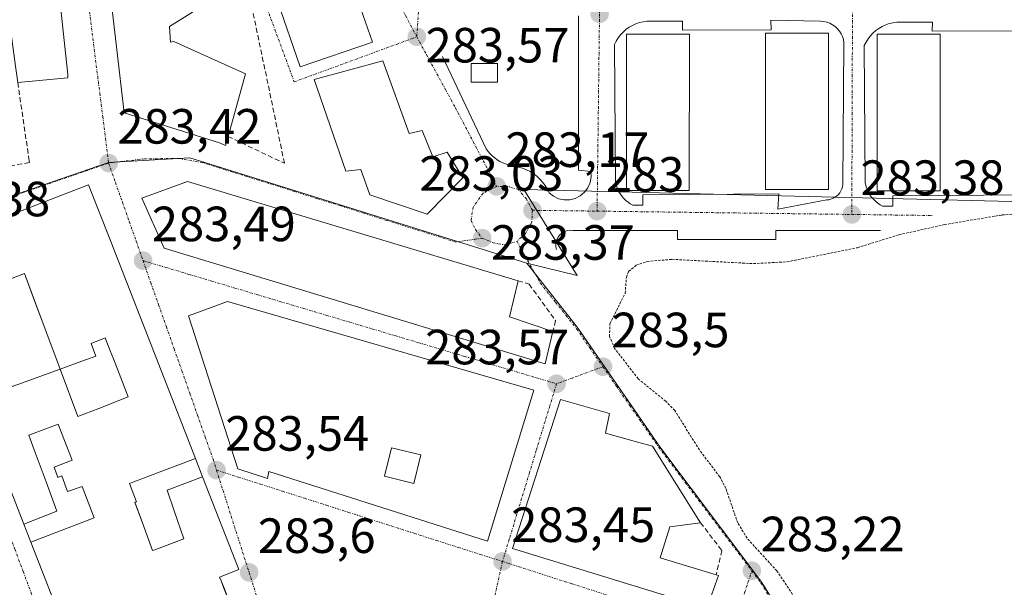
# Model space of a CAD drawing. Units: metres. Extents: x 597821 to 601297, y 4685164 to 4687526.
# Drawn here: x 598800 to 598999, y 4685545 to 4685660 of the extents above; entities that cross this region are included whole.
import ezdxf
from ezdxf.enums import TextEntityAlignment as Align

# ---------------------------------------------------------------- set-up
doc = ezdxf.new("R2010")
doc.units = ezdxf.units.M
doc.header["$MEASUREMENT"] = 0
for name, pattern in [('TRAZO_Y_PUNTO', [1, 0.5, -0.25, 0, -0.25]), ('TRAZOS', [0.75, 0.5, -0.25]), ('TRAZOSX2', [1.5, 1, -0.5])]:
    doc.linetypes.add(name, pattern=pattern)
for name, color, linetype, lineweight in [('Carátula', 7, 'Continuous', 5), ('Curva de nivel auxiliar', 36, 'TRAZOS', 0), ('Edificación', 1, 'Continuous', 13), ('Edificación Cxs', 1, 'Continuous', 13), ('Edificación ligera', 1, 'Continuous', 0), ('Edificación ligera Cxs', 1, 'Continuous', 0), ('Elemento construido', 1, 'Continuous', 0), ('Huerta CxS', 92, 'Continuous', 0), ('Muro lineal', 1, 'TRAZOSX2', 13), ('Núcleo urbano CxS', 19, 'Continuous', 0), ('Punto de cota en terreno', 7, 'Continuous', 0), ('Rótulo de punto de cota en terreno', 19, 'Continuous', 0), ('Vía urbana eje', 5, 'TRAZO_Y_PUNTO', 0)]:
    doc.layers.add(name, color=color, linetype=linetype, lineweight=lineweight)
doc.styles.add('Arial', font='txt', dxfattribs={"height": 0.2})

# ---------------------------------------------------------------- blocks, each defined once
blk = doc.blocks.new('5PATER')
at = {"layer": 'Carátula', "linetype": 'Continuous', "lineweight": 5}
h = blk.add_hatch(color=250, dxfattribs=at)
edge = h.paths.add_edge_path()
edge.add_ellipse((0, 0.01), major_axis=(-1.33, -1.34), ratio=0.999422, start_angle=0, end_angle=360)
blk = doc.blocks.new('*U199')
at = {"layer": 'Edificación Cxs', "color": 1, "linetype": 'Continuous', "lineweight": 13}
for points in [[(598904.0501, 4685584.9601, 283.5713), (598894.6401, 4685554.3701, 283.459), (598850.4201, 4685568.5101, 283.5874), (598850.1501, 4685567.1001, 283.5728), (598844.1401, 4685569.0301, 283.536), (598834.1001, 4685600.0101, 283.5869), (598842.0301, 4685602.9401, 283.5417), (598904.0501, 4685584.9601, 283.5713)], [(598881.1801, 4685571.8601, 283.5926), (598875.2101, 4685573.3001, 283.6131), (598873.8201, 4685567.5301, 283.6134), (598879.7801, 4685566.0901, 283.5613), (598881.1801, 4685571.8601, 283.5926)]]:
    blk.add_polyline3d(points, close=True, dxfattribs=at)
blk = doc.blocks.new('*U200')
at = {"layer": 'Edificación Cxs', "color": 1, "linetype": 'Continuous', "lineweight": 13}
for points in [[(598835.5071, 4685571.1327, 283.5802), (598827.835, 4685568.243, 283.7122), (598822.185, 4685566.06, 283.7772), (598823.567, 4685562.372, 283.7874), (598823.257, 4685562.256, 283.7899), (598824.792, 4685558.086, 283.784), (598826.851, 4685552.489, 283.9298), (598827.296, 4685552.655, 283.9175), (598833.161, 4685554.853, 283.7493), (598831.224, 4685560.535, 283.7218), (598829.803, 4685564.704, 283.7162), (598836.9583, 4685567.4101, 283.58), (598844.2801, 4685548.6301, 283.6131), (598840.4201, 4685547.1301, 283.7016), (598840.7191, 4685546.3637, 283.6985), (598841.3075, 4685544.8559, 283.6924), (598842.3979, 4685542.0611, 283.6845), (598849.9801, 4685522.6301, 283.7016), (598848.9601, 4685522.2301, 283.7384), (598835.9301, 4685517.1501, 284.295), (598833.3501, 4685523.7801, 284.4187), (598816.5701, 4685517.2301, 284.2449), (598816.2601, 4685518.0501, 284.2647), (598810.2629, 4685533.4589, 284.083), (598809.7917, 4685534.6695, 284.0325), (598802.1901, 4685554.2003, 283.802), (598815.021, 4685559.138, 283.8606), (598812.566, 4685565.479, 283.8394), (598809.618, 4685564.424, 283.8252), (598808.467, 4685567.6, 283.8172), (598807.673, 4685567.304, 283.8097), (598806.888, 4685569.354, 283.811), (598810.587, 4685570.788, 283.8748), (598808.873, 4685575.131, 283.9259), (598807.697, 4685578.112, 283.9931), (598801.791, 4685575.86, 283.9326), (598802.896, 4685572.875, 283.8679), (598805.289, 4685566.414, 283.8074), (598807.49, 4685560.468, 283.829), (598800.7859, 4685557.8085, 283.8304), (598784.4805, 4685599.7027, 283.5421), (598784.4793, 4685599.7055, 283.5421), (598783.5975, 4685601.9711, 283.5241), (598779.2701, 4685613.0901, 283.4412), (598804.4329, 4685622.8951, 283.5042), (598813.8901, 4685626.5801, 283.4836), (598818.3697, 4685615.0897, 283.5372), (598835.5071, 4685571.1327, 283.5802)], [(598808.133, 4685589.195, 283.9145), (598804.416, 4685599.125, 283.7904), (598802.94, 4685603.097, 283.7671), (598800.89, 4685608.615, 283.753), (598797.035, 4685607.137, 283.774), (598794.799, 4685612.951, 283.7053), (598788.538, 4685610.587, 283.6152), (598790.724, 4685604.717, 283.6974), (598793.807, 4685605.899, 283.7464), (598795.882, 4685600.39, 283.7693), (598797.358, 4685596.47, 283.7969), (598794.55, 4685595.413, 283.7752), (598798.176, 4685585.622, 283.8794), (598799.743, 4685586.184, 283.9221), (598801.82, 4685586.93, 283.9649), (598808.133, 4685589.195, 283.9145), (598811.719, 4685579.645, 283.9087), (598815.946, 4685581.286, 283.8355), (598821.891, 4685583.596, 283.7624), (598818.913, 4685591.286, 283.7289), (598818.266, 4685592.948, 283.7236), (598817.247, 4685595.56, 283.7243), (598814.389, 4685594.44, 283.7691), (598815.375, 4685591.878, 283.7685), (598812.51, 4685590.816, 283.8286), (598808.133, 4685589.195, 283.9145)]]:
    blk.add_polyline3d(points, close=True, dxfattribs=at)

msp = doc.modelspace()

# ---------------------------------------------------------------- linework, layer by layer
at = {"layer": 'Curva de nivel auxiliar', "color": 36, "linetype": 'TRAZOS', "lineweight": 0}
msp.add_polyline3d([(598956.86, 4685543, 282.5), (598953.28, 4685548.36, 282.5), (598947.24, 4685554.98, 282.5), (598945.34, 4685558.1, 282.5), (598942.93, 4685565.08, 282.5), (598941.69, 4685567.44, 282.5), (598937.58, 4685572.87, 282.5), (598932.58, 4685580.86, 282.5), (598930.77, 4685582.73, 282.5), (598925.18, 4685587.27, 282.5), (598920.41, 4685593.44, 282.5), (598919.37, 4685595.82, 282.5), (598919.46, 4685598.43, 282.5), (598922.54, 4685604.58, 282.5), (598922.79, 4685607.76, 282.5), (598923.24, 4685609.03, 282.5), (598924.74, 4685610.26, 282.5), (598926.96, 4685611.03, 282.5), (598932.02, 4685611.47, 282.5), (598948.51, 4685610.6, 282.5), (598955.32, 4685610.96, 282.5), (598969.58, 4685613.83, 282.5), (598977.98, 4685616.44, 282.5), (598987.21, 4685618.5, 282.5), (598998.84, 4685620.45, 282.5), (599006.71, 4685621.11, 282.5)], dxfattribs=at)
at = {"layer": 'Edificación', "color": 1, "linetype": 'Continuous', "lineweight": 13}
for points in [[(598801.09, 4685728.67, 283.33), (598809.66, 4685648.92, 283.12), (598809.72, 4685648.23, 283.12), (598799.55, 4685647.28, 283.26), (598799.1, 4685650.59, 283.11), (598795.1, 4685679.83, 283.11), (598791.23, 4685708.26, 283.39), (598789.62, 4685709.03, 283.39), (598788.1, 4685720.55, 283.36), (598781.05, 4685721.07, 283.37), (598760.72, 4685720.44, 283.31), (598760.32, 4685733.38, 283.3), (598781.12, 4685734.51, 283.29), (598797.31, 4685733.6, 283.32), (598801.09, 4685728.67, 283.33)], [(598830.28, 4685658.6, 283.25), (598830.48, 4685655.43, 283.26), (598831.15, 4685655.58, 283.26), (598845.66, 4685649.02, 283.15), (598842.13, 4685636.35, 283.17), (598841.62, 4685634.53, 283.18), (598840.37, 4685635.08, 283.18), (598821.1, 4685641.16, 283.16), (598816.44, 4685681.28, 283.28), (598832.03, 4685682.55, 283.23), (598834.92, 4685661.53, 283.2), (598830.28, 4685658.6, 283.25)], [(598871.36, 4685655.46, 283.77), (598856.76, 4685650.44, 283.8), (598852.07, 4685664.03, 283.8), (598866.67, 4685669.05, 283.81), (598871.36, 4685655.46, 283.77)], [(598935.53, 4685625.38, 283.01), (598922.78, 4685625.38, 283.09), (598922.78, 4685657.06, 283.36), (598935.54, 4685657.06, 283.25), (598935.53, 4685625.38, 283.01)], [(598963.71, 4685625.58, 283.39), (598950.96, 4685625.58, 283.12), (598950.96, 4685657.26, 283.45), (598963.72, 4685657.26, 283.71), (598963.71, 4685625.58, 283.39)], [(598986.34, 4685625.37, 283.3), (598973.59, 4685625.37, 283.48), (598973.59, 4685657.05, 283.76), (598986.35, 4685657.05, 283.69), (598986.34, 4685625.37, 283.3)], [(598873.46, 4685651.64, 283.72), (598878.83, 4685636.93, 283.75), (598881.46, 4685637.57, 283.67), (598883.57, 4685632.26, 283.63), (598886.51, 4685633.16, 283.5), (598889.64, 4685627.96, 283.43), (598882.48, 4685620.6, 283.53), (598870.83, 4685624.51, 283.48), (598869.05, 4685629.69, 283.87), (598865.96, 4685629.32, 283.86), (598859.56, 4685647.87, 283.79), (598873.46, 4685651.64, 283.72)], [(598800.79, 4685557.81, 283.83), (598784.48, 4685599.7, 283.54), (598784.48, 4685599.71, 283.54), (598783.6, 4685601.97, 283.52), (598779.27, 4685613.09, 283.44), (598804.43, 4685622.9, 283.5), (598813.89, 4685626.58, 283.48), (598818.37, 4685615.09, 283.54), (598835.51, 4685571.13, 283.58)], [(598907.92, 4685596.83, 283.58), (598906.35, 4685590.33, 283.55), (598829.17, 4685613.76, 283.51), (598824.69, 4685623.87, 283.47), (598833.9, 4685627.21, 283.31), (598900.87, 4685607.14, 283.36), (598899.12, 4685599.8, 283.61), (598907.92, 4685596.83, 283.58)], [(598808.13, 4685589.2, 283.91), (598801.82, 4685586.93, 283.96), (598799.74, 4685586.18, 283.92), (598798.18, 4685585.62, 283.88), (598794.55, 4685595.41, 283.78), (598797.36, 4685596.47, 283.8), (598795.88, 4685600.39, 283.77), (598793.81, 4685605.9, 283.75), (598790.72, 4685604.72, 283.7), (598788.54, 4685610.59, 283.62), (598794.8, 4685612.95, 283.71), (598797.04, 4685607.14, 283.77), (598800.89, 4685608.62, 283.75), (598802.94, 4685603.1, 283.77), (598804.42, 4685599.12, 283.79), (598808.13, 4685589.2, 283.91)], [(598808.13, 4685589.2, 283.91), (598801.82, 4685586.93, 283.96), (598799.74, 4685586.18, 283.92), (598798.18, 4685585.62, 283.88), (598794.55, 4685595.41, 283.78), (598797.36, 4685596.47, 283.8), (598795.88, 4685600.39, 283.77), (598793.81, 4685605.9, 283.75), (598790.72, 4685604.72, 283.7), (598788.54, 4685610.59, 283.62), (598794.8, 4685612.95, 283.71), (598797.04, 4685607.14, 283.77), (598800.89, 4685608.62, 283.75), (598802.94, 4685603.1, 283.77), (598804.42, 4685599.12, 283.79), (598808.13, 4685589.2, 283.91)], [(598904.05, 4685584.96, 283.57), (598894.64, 4685554.37, 283.46), (598850.42, 4685568.51, 283.59), (598850.15, 4685567.1, 283.57), (598844.14, 4685569.03, 283.54), (598834.1, 4685600.01, 283.59), (598842.03, 4685602.94, 283.54), (598904.05, 4685584.96, 283.57)], [(598808.13, 4685589.2, 283.91), (598812.51, 4685590.82, 283.83), (598815.38, 4685591.88, 283.77), (598814.39, 4685594.44, 283.77), (598817.25, 4685595.56, 283.72), (598818.27, 4685592.95, 283.72), (598818.91, 4685591.29, 283.73), (598821.89, 4685583.6, 283.76), (598815.95, 4685581.29, 283.84), (598811.72, 4685579.64, 283.91), (598808.13, 4685589.2, 283.91)], [(598808.13, 4685589.2, 283.91), (598812.51, 4685590.82, 283.83), (598815.38, 4685591.88, 283.77), (598814.39, 4685594.44, 283.77), (598817.25, 4685595.56, 283.72), (598818.27, 4685592.95, 283.72), (598818.91, 4685591.29, 283.73), (598821.89, 4685583.6, 283.76), (598815.95, 4685581.29, 283.84), (598811.72, 4685579.64, 283.91), (598808.13, 4685589.2, 283.91)], [(598941.43, 4685547.45, 283.6), (598939.05, 4685540.8, 283.54), (598899.76, 4685552.89, 283.45), (598909.42, 4685583.05, 283.55), (598919.35, 4685580.22, 283.6), (598918.57, 4685576.26, 283.62), (598926.07, 4685574.19, 283.55), (598928.05, 4685573.63, 283.49), (598937.83, 4685558.14, 283.59), (598931.57, 4685557.31, 283.65), (598929.64, 4685551.05, 283.62), (598940.96, 4685547.6, 283.6), (598941.43, 4685547.45, 283.6)], [(598800.79, 4685557.81, 283.83), (598807.49, 4685560.47, 283.83), (598805.29, 4685566.41, 283.81), (598802.9, 4685572.88, 283.87), (598801.79, 4685575.86, 283.93), (598807.7, 4685578.11, 283.99), (598808.87, 4685575.13, 283.93), (598810.59, 4685570.79, 283.87), (598806.89, 4685569.35, 283.81), (598807.67, 4685567.3, 283.81), (598808.47, 4685567.6, 283.82), (598809.62, 4685564.42, 283.83), (598812.57, 4685565.48, 283.84), (598815.02, 4685559.14, 283.86), (598802.19, 4685554.2, 283.8)], [(598800.79, 4685557.81, 283.83), (598807.49, 4685560.47, 283.83), (598805.29, 4685566.41, 283.81), (598802.9, 4685572.88, 283.87), (598801.79, 4685575.86, 283.93), (598807.7, 4685578.11, 283.99), (598808.87, 4685575.13, 283.93), (598810.59, 4685570.79, 283.87), (598806.89, 4685569.35, 283.81), (598807.67, 4685567.3, 283.81), (598808.47, 4685567.6, 283.82), (598809.62, 4685564.42, 283.83), (598812.57, 4685565.48, 283.84), (598815.02, 4685559.14, 283.86), (598802.19, 4685554.2, 283.8)], [(598881.18, 4685571.86, 283.59), (598875.21, 4685573.3, 283.61), (598873.82, 4685567.53, 283.61), (598879.78, 4685566.09, 283.56), (598881.18, 4685571.86, 283.59)], [(598881.18, 4685571.86, 283.59), (598875.21, 4685573.3, 283.61), (598873.82, 4685567.53, 283.61), (598879.78, 4685566.09, 283.56), (598881.18, 4685571.86, 283.59)], [(598836.96, 4685567.41, 283.58), (598829.8, 4685564.7, 283.72), (598831.22, 4685560.54, 283.72), (598833.16, 4685554.85, 283.75), (598827.3, 4685552.65, 283.92), (598826.85, 4685552.49, 283.93), (598824.79, 4685558.09, 283.78), (598823.26, 4685562.26, 283.79), (598823.57, 4685562.37, 283.79), (598822.18, 4685566.06, 283.78), (598827.83, 4685568.24, 283.71), (598835.51, 4685571.13, 283.58)], [(598836.96, 4685567.41, 283.58), (598829.8, 4685564.7, 283.72), (598831.22, 4685560.54, 283.72), (598833.16, 4685554.85, 283.75), (598827.3, 4685552.65, 283.92), (598826.85, 4685552.49, 283.93), (598824.79, 4685558.09, 283.78), (598823.26, 4685562.26, 283.79), (598823.57, 4685562.37, 283.79), (598822.18, 4685566.06, 283.78), (598827.83, 4685568.24, 283.71), (598835.51, 4685571.13, 283.58)], [(598835.51, 4685571.13, 283.58), (598836.96, 4685567.41, 283.58)], [(598836.96, 4685567.41, 283.58), (598844.28, 4685548.63, 283.61), (598840.42, 4685547.13, 283.7), (598840.72, 4685546.36, 283.7), (598841.31, 4685544.86, 283.69), (598842.4, 4685542.06, 283.68), (598849.98, 4685522.63, 283.7), (598848.96, 4685522.23, 283.74), (598835.93, 4685517.15, 284.29), (598833.35, 4685523.78, 284.42), (598816.57, 4685517.23, 284.24), (598816.26, 4685518.05, 284.26), (598810.26, 4685533.46, 284.08), (598809.79, 4685534.67, 284.03), (598802.19, 4685554.2, 283.8)], [(598802.19, 4685554.2, 283.8), (598800.79, 4685557.81, 283.83)]]:
    msp.add_polyline3d(points, dxfattribs=at)
at = {"layer": 'Edificación Cxs', "color": 1, "linetype": 'Continuous', "lineweight": 13}
for points in [[(598801.09, 4685728.67, 283.33), (598809.66, 4685648.92, 283.12), (598809.72, 4685648.23, 283.12), (598799.55, 4685647.28, 283.26), (598799.1, 4685650.59, 283.11), (598795.1, 4685679.83, 283.11), (598791.23, 4685708.26, 283.39), (598789.62, 4685709.03, 283.39), (598788.1, 4685720.55, 283.36), (598781.05, 4685721.07, 283.37), (598760.72, 4685720.44, 283.31), (598760.32, 4685733.38, 283.3), (598781.12, 4685734.51, 283.29), (598797.31, 4685733.6, 283.32), (598801.09, 4685728.67, 283.33)], [(598830.28, 4685658.6, 283.25), (598830.48, 4685655.43, 283.26), (598831.15, 4685655.58, 283.26), (598845.66, 4685649.02, 283.15), (598842.13, 4685636.35, 283.17), (598841.62, 4685634.53, 283.18), (598840.37, 4685635.08, 283.18), (598821.1, 4685641.16, 283.16), (598816.44, 4685681.28, 283.28), (598832.03, 4685682.55, 283.23), (598834.92, 4685661.53, 283.2), (598830.28, 4685658.6, 283.25)], [(598871.36, 4685655.46, 283.77), (598856.76, 4685650.44, 283.8), (598852.07, 4685664.03, 283.8), (598866.67, 4685669.05, 283.81), (598871.36, 4685655.46, 283.77)], [(598935.53, 4685625.38, 283.01), (598922.78, 4685625.38, 283.09), (598922.78, 4685657.06, 283.36), (598935.54, 4685657.06, 283.25), (598935.53, 4685625.38, 283.01)], [(598963.71, 4685625.58, 283.39), (598950.96, 4685625.58, 283.12), (598950.96, 4685657.26, 283.45), (598963.72, 4685657.26, 283.71), (598963.71, 4685625.58, 283.39)], [(598986.34, 4685625.37, 283.3), (598973.59, 4685625.37, 283.48), (598973.59, 4685657.05, 283.76), (598986.35, 4685657.05, 283.69), (598986.34, 4685625.37, 283.3)], [(598873.46, 4685651.64, 283.72), (598878.83, 4685636.93, 283.75), (598881.46, 4685637.57, 283.67), (598883.57, 4685632.26, 283.63), (598886.51, 4685633.16, 283.5), (598889.64, 4685627.96, 283.43), (598882.48, 4685620.6, 283.53), (598870.83, 4685624.51, 283.48), (598869.05, 4685629.69, 283.87), (598865.96, 4685629.32, 283.86), (598859.56, 4685647.87, 283.79), (598873.46, 4685651.64, 283.72)], [(598907.92, 4685596.83, 283.58), (598906.35, 4685590.33, 283.55), (598829.17, 4685613.76, 283.51), (598824.69, 4685623.87, 283.47), (598833.9, 4685627.21, 283.31), (598900.87, 4685607.14, 283.36), (598899.12, 4685599.8, 283.61), (598907.92, 4685596.83, 283.58)], [(598808.13, 4685589.2, 283.91), (598801.82, 4685586.93, 283.96), (598799.74, 4685586.18, 283.92), (598798.18, 4685585.62, 283.88), (598794.55, 4685595.41, 283.78), (598797.36, 4685596.47, 283.8), (598795.88, 4685600.39, 283.77), (598793.81, 4685605.9, 283.75), (598790.72, 4685604.72, 283.7), (598788.54, 4685610.59, 283.62), (598794.8, 4685612.95, 283.71), (598797.04, 4685607.14, 283.77), (598800.89, 4685608.62, 283.75), (598802.94, 4685603.1, 283.77), (598804.42, 4685599.12, 283.79), (598808.13, 4685589.2, 283.91)], [(598808.13, 4685589.2, 283.91), (598812.51, 4685590.82, 283.83), (598815.38, 4685591.88, 283.77), (598814.39, 4685594.44, 283.77), (598817.25, 4685595.56, 283.72), (598818.27, 4685592.95, 283.72), (598818.91, 4685591.29, 283.73), (598821.89, 4685583.6, 283.76), (598815.95, 4685581.29, 283.84), (598811.72, 4685579.64, 283.91), (598808.13, 4685589.2, 283.91)], [(598941.43, 4685547.45, 283.6), (598939.05, 4685540.8, 283.54), (598899.76, 4685552.89, 283.45), (598909.42, 4685583.05, 283.55), (598919.35, 4685580.22, 283.61), (598918.57, 4685576.26, 283.62), (598926.07, 4685574.19, 283.55), (598928.05, 4685573.63, 283.49), (598937.83, 4685558.14, 283.59), (598931.57, 4685557.31, 283.65), (598929.64, 4685551.05, 283.62), (598940.96, 4685547.6, 283.6), (598941.43, 4685547.45, 283.6)], [(598802.19, 4685554.2, 283.8), (598800.79, 4685557.81, 283.83), (598807.49, 4685560.47, 283.83), (598805.29, 4685566.41, 283.81), (598802.9, 4685572.88, 283.87), (598801.79, 4685575.86, 283.93), (598807.7, 4685578.11, 283.99), (598808.87, 4685575.13, 283.93), (598810.59, 4685570.79, 283.87), (598806.89, 4685569.35, 283.81), (598807.67, 4685567.3, 283.81), (598808.47, 4685567.6, 283.82), (598809.62, 4685564.42, 283.83), (598812.57, 4685565.48, 283.84), (598815.02, 4685559.14, 283.86), (598802.19, 4685554.2, 283.8)], [(598881.18, 4685571.86, 283.59), (598879.78, 4685566.09, 283.56), (598873.82, 4685567.53, 283.61), (598875.21, 4685573.3, 283.61), (598881.18, 4685571.86, 283.59)], [(598836.96, 4685567.41, 283.58), (598829.8, 4685564.7, 283.72), (598831.22, 4685560.54, 283.72), (598833.16, 4685554.85, 283.75), (598827.3, 4685552.65, 283.92), (598826.85, 4685552.49, 283.93), (598824.79, 4685558.09, 283.78), (598823.26, 4685562.26, 283.79), (598823.57, 4685562.37, 283.79), (598822.18, 4685566.06, 283.78), (598827.83, 4685568.24, 283.71), (598835.51, 4685571.13, 283.58), (598836.96, 4685567.41, 283.58)]]:
    msp.add_polyline3d(points, close=True, dxfattribs=at)
at = {"layer": 'Edificación ligera', "color": 1, "linetype": 'Continuous', "lineweight": 0}
msp.add_polyline3d([(598892.27, 4685647.37, 283.51), (598891.37, 4685647.37, 283.55), (598891.37, 4685651.14, 283.56), (598895.28, 4685651.14, 283.48), (598896.69, 4685651.14, 283.45), (598896.69, 4685647.37, 283.3), (598892.27, 4685647.37, 283.51)], dxfattribs=at)
at = {"layer": 'Edificación ligera Cxs', "color": 1, "linetype": 'Continuous', "lineweight": 0}
msp.add_polyline3d([(598892.27, 4685647.37, 283.51), (598891.37, 4685647.37, 283.55), (598891.37, 4685651.14, 283.56), (598895.28, 4685651.14, 283.48), (598896.69, 4685651.14, 283.45), (598896.69, 4685647.37, 283.3), (598892.27, 4685647.37, 283.51)], close=True, dxfattribs=at)
at = {"layer": 'Elemento construido', "color": 1, "linetype": 'Continuous', "lineweight": 0}
for points in [[(598885.55, 4685652.54, 283.54), (598894.4, 4685633.82, 283.31), (598894.78, 4685633.32, 283.3), (598895.19, 4685632.84, 283.29), (598895.64, 4685632.4, 283.28), (598896.13, 4685632, 283.27), (598896.64, 4685631.63, 283.26), (598897.18, 4685631.31, 283.24), (598897.74, 4685631.02, 283.23), (598898.32, 4685630.78, 283.22), (598898.92, 4685630.58, 283.2), (598899.53, 4685630.43, 283.19), (598900.15, 4685630.32, 283.18), (598900.97, 4685630.16, 283.16), (598901.77, 4685629.92, 283.14), (598902.55, 4685629.61, 283.14), (598903.29, 4685629.23, 283.13), (598904, 4685628.79, 283.12), (598904.66, 4685628.28, 283.12), (598905.27, 4685627.71, 283.11), (598905.83, 4685627.1, 283.1), (598906.34, 4685626.43, 283.08), (598906.77, 4685625.72, 283.06), (598907.15, 4685624.97, 283.04), (598908.03, 4685624.25, 283.02), (598909.06, 4685623.75, 283.01), (598910.18, 4685623.5, 283), (598911.32, 4685623.51, 283.01), (598912.43, 4685623.79, 283.02), (598913.45, 4685624.31, 283.03), (598914.33, 4685625.05, 283.04), (598915, 4685625.97, 283.05), (598915.45, 4685627.02, 283.06), (598915.65, 4685628.15, 283.07), (598915.58, 4685629.29, 283.08), (598913.11, 4685629.5, 283.23), (598913.12, 4685660.76, 283.48)], [(598953.48, 4685621.65, 283.36), (598963.35, 4685623.5, 283.42), (598963.79, 4685623.55, 283.41), (598964.22, 4685623.66, 283.4), (598964.64, 4685623.83, 283.4), (598965.03, 4685624.04, 283.39), (598965.39, 4685624.3, 283.39), (598965.71, 4685624.61, 283.4), (598965.99, 4685624.95, 283.4), (598966.23, 4685625.32, 283.41), (598966.42, 4685625.72, 283.42), (598966.56, 4685626.15, 283.43), (598966.65, 4685626.58, 283.45), (598966.85, 4685655.38, 283.74), (598966.73, 4685656, 283.73), (598966.53, 4685656.6, 283.71), (598966.26, 4685657.17, 283.7), (598965.91, 4685657.7, 283.7), (598965.51, 4685658.18, 283.71), (598965.04, 4685658.61, 283.73), (598964.52, 4685658.97, 283.74), (598963.96, 4685659.27, 283.76), (598963.37, 4685659.49, 283.77), (598962.75, 4685659.63, 283.78), (598962.12, 4685659.7, 283.8), (598952.05, 4685659.91, 283.67), (598952.14, 4685657.96, 283.62), (598934.13, 4685657.87, 283.48), (598934.15, 4685659.7, 283.56), (598926.95, 4685659.7, 283.54), (598926.19, 4685659.6, 283.52), (598925.43, 4685659.42, 283.49), (598924.7, 4685659.17, 283.46), (598924, 4685658.85, 283.43), (598923.33, 4685658.46, 283.4), (598922.7, 4685658.01, 283.37), (598922.12, 4685657.5, 283.35), (598921.59, 4685656.93, 283.35), (598921.12, 4685656.32, 283.37), (598920.71, 4685655.67, 283.37), (598920.37, 4685654.97, 283.38), (598920.57, 4685627.21, 283.14), (598920.68, 4685626.66, 283.12), (598920.84, 4685626.13, 283.11), (598921.05, 4685625.61, 283.09), (598921.29, 4685625.11, 283.08), (598921.58, 4685624.64, 283.07), (598921.91, 4685624.19, 283.06), (598922.28, 4685623.77, 283.05), (598922.68, 4685623.38, 283.06), (598923.12, 4685623.04, 283.07), (598923.58, 4685622.73, 283.08), (598924.07, 4685622.46, 283.09), (598926.14, 4685622.47, 283.14), (598926.12, 4685624.53, 283.11), (598953.69, 4685624.73, 283.3), (598953.48, 4685621.65, 283.36)], [(599002.74, 4685657.75, 283.87), (598984.73, 4685657.66, 283.82), (598984.75, 4685659.49, 283.94), (598977.55, 4685659.49, 283.91), (598976.79, 4685659.39, 283.92), (598976.03, 4685659.21, 283.91), (598975.3, 4685658.96, 283.89), (598974.6, 4685658.64, 283.87), (598973.93, 4685658.25, 283.83), (598973.3, 4685657.8, 283.79), (598972.72, 4685657.29, 283.77), (598972.19, 4685656.72, 283.76), (598971.72, 4685656.11, 283.78), (598971.31, 4685655.46, 283.8), (598970.97, 4685654.76, 283.81), (598971.17, 4685627, 283.43), (598971.28, 4685626.45, 283.42), (598971.44, 4685625.92, 283.41), (598971.65, 4685625.4, 283.41), (598971.89, 4685624.9, 283.41), (598972.18, 4685624.43, 283.41), (598972.51, 4685623.98, 283.42), (598972.88, 4685623.56, 283.43), (598973.28, 4685623.17, 283.43), (598973.72, 4685622.83, 283.44), (598974.18, 4685622.52, 283.45), (598974.67, 4685622.25, 283.45), (598976.74, 4685622.26, 283.49), (598976.72, 4685624.32, 283.57), (599004.29, 4685624.52, 283.27)], [(598974.26, 4685617.33, 283.02), (598953.07, 4685617.34, 283.28), (598953.07, 4685615.48, 283.28), (598933.12, 4685615.49, 283.05), (598933.12, 4685617.34, 283.1), (598911.94, 4685617.34, 283.04), (598911.38, 4685617.37, 283.04), (598910.83, 4685617.29, 283.04), (598910.31, 4685617.12, 283.04), (598909.82, 4685616.86, 283.04), (598909.39, 4685616.5, 283.05), (598909.04, 4685616.08, 283.05), (598908.76, 4685615.6, 283.06), (598908.58, 4685615.07, 283.06), (598908.5, 4685614.53, 283.07), (598908.52, 4685613.97, 283.08), (598908.64, 4685613.43, 283.1)]]:
    msp.add_polyline3d(points, dxfattribs=at)
at = {"layer": 'Huerta CxS', "color": 92, "linetype": 'Continuous', "lineweight": 0}
for points in [[(598902.6, 4685610.66, 283.2), (598912.82, 4685608.2, 283.01), (598902, 4685625.59, 283.03), (599014.51, 4685622.82, 282.2), (599013.98, 4685668.33, 284.27), (598920.31, 4685669.25, 283.3), (598928.97, 4685698.79, 282.13), (598929.76, 4685713.36, 282.11), (598920.76, 4685732.91, 282.66)], [(598980.88, 4685496.55, 283.47), (598950.21, 4685546.01, 283.17), (598948.38, 4685548.45, 283.25), (598929.59, 4685573.48, 283.37), (598923.76, 4685581.91, 283.49), (598913.02, 4685597.48, 283.37), (598912.59, 4685598.02, 283.44), (598902.6, 4685610.66, 283.2), (598912.82, 4685608.2, 283.01), (598902, 4685625.59, 283.03), (599014.51, 4685622.82, 282.2)], [(598902.6, 4685610.66, 283.2), (598912.59, 4685598.02, 283.44), (598913.02, 4685597.48, 283.37), (598923.76, 4685581.91, 283.49), (598929.59, 4685573.48, 283.37), (598948.38, 4685548.45, 283.25), (598950.21, 4685546.01, 283.17), (598980.88, 4685496.55, 283.47), (599021.1, 4685503.09, 281.99), (599008.86, 4685461.87, 281.87), (598981.82, 4685463.57, 282.84), (598981.06, 4685450.47, 282.58)]]:
    msp.add_polyline3d(points, dxfattribs=at)
at = {"layer": 'Muro lineal', "color": 1, "linetype": 'TRAZOSX2', "lineweight": 13}
for points in [[(598842.13, 4685636.35, 283.17), (598853.55, 4685630.92, 283.33), (598846.71, 4685663.8, 283.61), (598846.16, 4685663.74, 283.58), (598838.71, 4685662.92, 283.21)], [(598799.55, 4685647.28, 283.26), (598801.8, 4685631.87, 283.39), (598801.92, 4685631.08, 283.41), (598793.38, 4685629.6, 283.45)], [(598900.87, 4685607.14, 283.36), (598903.09, 4685606.46, 283.34), (598908.46, 4685599.05, 283.52), (598907.92, 4685596.83, 283.58)], [(598937.83, 4685558.14, 283.59), (598942.12, 4685552.51, 283.49), (598940.96, 4685547.6, 283.6)]]:
    msp.add_polyline3d(points, dxfattribs=at)
at = {"layer": 'Núcleo urbano CxS', "color": 19, "linetype": 'Continuous', "lineweight": 0}
for points in [[(598902.6, 4685610.66, 283.2), (598912.82, 4685608.2, 283.01), (598902, 4685625.59, 283.03), (599014.51, 4685622.82, 282.2), (599013.98, 4685668.33, 284.27), (598920.31, 4685669.25, 283.3), (598928.97, 4685698.79, 282.13), (598929.76, 4685713.36, 282.11), (598920.76, 4685732.91, 282.66)], [(598774.99, 4685616.32, 283.41), (598817.94, 4685631.11, 283.41), (598834.38, 4685632.05, 283.26), (598902.6, 4685610.66, 283.2), (598912.59, 4685598.02, 283.44), (598913.02, 4685597.48, 283.37), (598923.76, 4685581.91, 283.49), (598929.59, 4685573.48, 283.37), (598948.38, 4685548.45, 283.25), (598950.21, 4685546.01, 283.17), (598980.88, 4685496.55, 283.47)], [(599014.51, 4685622.82, 282.2), (598902, 4685625.59, 283.03), (598912.82, 4685608.2, 283.01), (598912.82, 4685608.2, 283.01), (598902.6, 4685610.66, 283.2), (598834.38, 4685632.05, 283.26), (598817.94, 4685631.11, 283.41), (598774.99, 4685616.32, 283.41)], [(598902.6, 4685610.66, 283.2), (598834.38, 4685632.05, 283.26), (598817.94, 4685631.11, 283.41), (598774.99, 4685616.32, 283.41)], [(598902.6, 4685610.66, 283.2), (598834.38, 4685632.05, 283.26), (598817.94, 4685631.11, 283.41), (598774.99, 4685616.32, 283.41)], [(598902.6, 4685610.66, 283.2), (598912.59, 4685598.02, 283.44), (598913.02, 4685597.48, 283.37), (598923.76, 4685581.91, 283.49), (598929.59, 4685573.48, 283.37), (598948.38, 4685548.45, 283.25), (598950.21, 4685546.01, 283.17), (598980.88, 4685496.55, 283.47), (599021.1, 4685503.09, 281.99), (599008.86, 4685461.87, 281.87), (598981.82, 4685463.57, 282.84), (598981.06, 4685450.47, 282.58)]]:
    msp.add_polyline3d(points, dxfattribs=at)
at = {"layer": 'Vía urbana eje', "color": 5, "linetype": 'TRAZO_Y_PUNTO', "lineweight": 0}
for points in [[(598882.42, 4685739.16), (598882.37, 4685734.46), (598882.33, 4685729.75), (598882.28, 4685725.05), (598882.2, 4685715.64), (598882.15, 4685710.93), (598882.11, 4685706.23), (598882.06, 4685701.52), (598881.98, 4685692.11), (598881.93, 4685687.41), (598881.89, 4685682.7), (598881.84, 4685678), (598880.34, 4685656.53)], [(598805.54, 4685736.95), (598807.3, 4685719.16), (598807.75, 4685714.72), (598809.07, 4685701.38), (598810.25, 4685691.99), (598810.85, 4685687.3), (598813.21, 4685668.52), (598813.81, 4685663.83), (598816.17, 4685645.05), (598816.77, 4685640.35), (598817.95, 4685630.96)], [(598871.34, 4685673.79), (598873.59, 4685669.47), (598875.84, 4685665.16), (598878.09, 4685660.84), (598880.34, 4685656.53)], [(598848.53, 4685666.36), (598855.53, 4685647.41), (598859.66, 4685648.93), (598867.94, 4685651.97), (598872.07, 4685653.49), (598876.21, 4685655.01), (598880.34, 4685656.53)], [(598917.37, 4685662.27), (598917.35, 4685661.18), (598916.86, 4685621.23)], [(598968.57, 4685662.15), (598968.44, 4685620.56)], [(598880.34, 4685656.53), (598882.3, 4685652.93), (598886.22, 4685645.75), (598888.18, 4685642.15), (598896.52, 4685626.23)], [(598893.58, 4685615.75), (598888.27, 4685614.97), (598874.27, 4685619.35), (598869.61, 4685620.82), (598864.95, 4685622.28), (598860.28, 4685623.74), (598855.62, 4685625.21), (598841.62, 4685629.59), (598836.96, 4685631.06), (598832.23, 4685631.88), (598825.26, 4685631.84), (598817.95, 4685630.96)], [(598817.95, 4685630.96), (598813.67, 4685629.49), (598809.4, 4685628.02), (598805.12, 4685626.54), (598796.56, 4685623.6), (598792.29, 4685622.13), (598788.01, 4685620.65), (598779.45, 4685617.71), (598775.18, 4685616.24)], [(598817.95, 4685630.96), (598819.34, 4685627.01), (598820.74, 4685623.06), (598822.13, 4685619.11), (598823.53, 4685615.15), (598824.92, 4685611.2)], [(598896.52, 4685626.23), (598893.76, 4685624.87), (598891.76, 4685622.05), (598891.34, 4685619.34), (598892.23, 4685617.51), (598893.58, 4685615.75)], [(598903.76, 4685621.4), (598902.53, 4685623.7), (598900.94, 4685625.58), (598898.82, 4685626.23), (598896.52, 4685626.23)], [(598903.76, 4685621.4), (598903.65, 4685618.99), (598902.35, 4685616.69), (598900.64, 4685615.1)], [(598903.76, 4685621.4), (598916.86, 4685621.23)], [(598916.86, 4685621.23), (598968.44, 4685620.56)], [(598968.44, 4685620.56), (598984.92, 4685620.34)], [(598775.18, 4685616.24), (598776.88, 4685611.7), (598778.57, 4685607.17), (598780.27, 4685602.63), (598783.67, 4685593.57), (598785.37, 4685589.03), (598787.07, 4685584.5), (598788.77, 4685579.96), (598790.46, 4685575.43), (598792.16, 4685570.89), (598795.56, 4685561.83), (598797.26, 4685557.29), (598798.96, 4685552.76), (598800.65, 4685548.22), (598802.35, 4685543.69), (598804.05, 4685539.15), (598805.26, 4685536.09), (598808.16, 4685528.7), (598809.86, 4685524.36), (598811.57, 4685520.03), (598814.97, 4685511.37)], [(598893.58, 4685615.75), (598895.82, 4685614.81), (598898.35, 4685614.39), (598900.64, 4685615.1)], [(598900.64, 4685615.1), (598905.34, 4685606.7), (598908.42, 4685602.81), (598910.57, 4685600.11), (598912.71, 4685597.41), (598915.37, 4685593.56), (598918.04, 4685589.72)], [(598824.92, 4685611.2), (598826.49, 4685606.73), (598828.07, 4685602.26), (598829.65, 4685597.8), (598831.22, 4685593.33), (598832.8, 4685588.86), (598834.37, 4685584.39), (598835.95, 4685579.92), (598837.52, 4685575.45), (598839.1, 4685570.98), (598839.8, 4685568.77)], [(598824.92, 4685611.2), (598829.57, 4685609.82), (598834.22, 4685608.43), (598838.87, 4685607.05), (598843.53, 4685605.66), (598848.18, 4685604.27), (598852.83, 4685602.89), (598857.48, 4685601.5), (598862.13, 4685600.12), (598866.79, 4685598.73), (598871.44, 4685597.35), (598876.09, 4685595.96), (598880.74, 4685594.58), (598885.39, 4685593.19), (598890.04, 4685591.81), (598894.7, 4685590.42), (598899.35, 4685589.04), (598908.65, 4685586.26)], [(598918.04, 4685589.72), (598911.78, 4685587.42), (598908.65, 4685586.26)], [(598918.04, 4685589.72), (598920.77, 4685585.78), (598923.49, 4685581.84), (598925.44, 4685579.04), (598927.39, 4685576.23), (598929.33, 4685573.42), (598934.72, 4685566.27), (598937.41, 4685562.69), (598940.11, 4685559.12), (598942.8, 4685555.54), (598945.5, 4685551.97), (598948.19, 4685548.4)], [(598908.65, 4685586.26), (598907.28, 4685581.77), (598904.54, 4685572.77), (598903.18, 4685568.27), (598899.07, 4685554.77), (598897.7, 4685550.28)], [(598839.8, 4685568.77), (598841.12, 4685564.63), (598842.44, 4685560.48), (598843.75, 4685556.34), (598846.39, 4685548.06), (598852.23, 4685529.66), (598853.7, 4685525.06), (598855.16, 4685520.46)], [(598839.8, 4685568.77), (598844.26, 4685567.35), (598848.71, 4685565.93), (598853.16, 4685564.5), (598857.62, 4685563.08), (598862.07, 4685561.66), (598866.52, 4685560.23), (598870.98, 4685558.81), (598879.88, 4685555.97), (598884.34, 4685554.54), (598888.79, 4685553.12), (598893.25, 4685551.7), (598897.7, 4685550.28)], [(598897.7, 4685550.28), (598888.07, 4685507.21)], [(598897.7, 4685550.28), (598907.08, 4685547.26), (598911.78, 4685545.76), (598921.16, 4685542.74), (598925.85, 4685541.24), (598935.23, 4685538.22), (598939.93, 4685536.72), (598942.29, 4685536.57), (598944.03, 4685537.28), (598945.28, 4685539.48), (598946.73, 4685543.94), (598948.19, 4685548.4)], [(598948.19, 4685548.4), (598950.03, 4685545.96), (598952.58, 4685541.86), (598955.13, 4685537.75), (598957.69, 4685533.65), (598960.24, 4685529.55), (598962.8, 4685525.45), (598965.35, 4685521.35), (598967.91, 4685517.25), (598970.46, 4685513.14), (598973.02, 4685509.04), (598978.12, 4685500.84), (598979.68, 4685496.36), (598981.23, 4685491.89), (598981.97, 4685483.76), (598982.33, 4685479.7)]]:
    msp.add_lwpolyline(points, dxfattribs=at)

# ---------------------------------------------------------------- block references
at = {"layer": 'Edificación Cxs', "color": 1, "linetype": 'Continuous', "lineweight": 13}
for name in ['*U200', '*U199']:
    msp.add_blockref(name, (0, 0), dxfattribs=at)
at = {"layer": 'Punto de cota en terreno', "linetype": 'Continuous', "lineweight": 0}
for p in [(598917.36, 4685661.18, 283.41), (598880.35, 4685656.53, 283.57), (598817.96, 4685630.96, 283.42), (598896.53, 4685626.23, 283.17), (598903.77, 4685621.4, 283.03), (598916.87, 4685621.23, 283), (598968.45, 4685620.56, 283.38), (598893.59, 4685615.75, 283.37), (598824.93, 4685611.2, 283.49), (598918.05, 4685589.72, 283.5), (598908.66, 4685586.26, 283.57), (598839.81, 4685568.77, 283.54), (598897.71, 4685550.28, 283.45), (598846.4, 4685548.06, 283.6), (598948.2, 4685548.4, 283.22)]:
    msp.add_blockref('5PATER', p, dxfattribs=at)

# ---------------------------------------------------------------- texts
at = {"layer": 'Rótulo de punto de cota en terreno', "color": 19, "linetype": 'Continuous', "lineweight": 0, "style": 'Arial'}
for s, p in [('283,57', (598882.11, 4685649.15)), ('283,42', (598819.72, 4685632.72)), ('283,17', (598898.29, 4685627.99)), ('283,03', (598880.87, 4685623.16)), ('283', (598918.63, 4685622.99)), ('283,38', (598970.21, 4685622.32)), ('283,38', (598776.95, 4685618)), ('283,49', (598826.69, 4685612.96)), ('283,37', (598895.35, 4685609.2)), ('283,5', (598919.81, 4685591.48)), ('283,57', (598882.05, 4685588.02)), ('283,54', (598841.57, 4685570.53)), ('283,45', (598899.47, 4685552.04)), ('283,6', (598848.16, 4685549.82)), ('283,22', (598949.96, 4685550.16))]:
    msp.add_text(s, height=7, dxfattribs=at).set_placement(p, align=Align.BOTTOM_LEFT)

doc.saveas('drawing.dxf')
